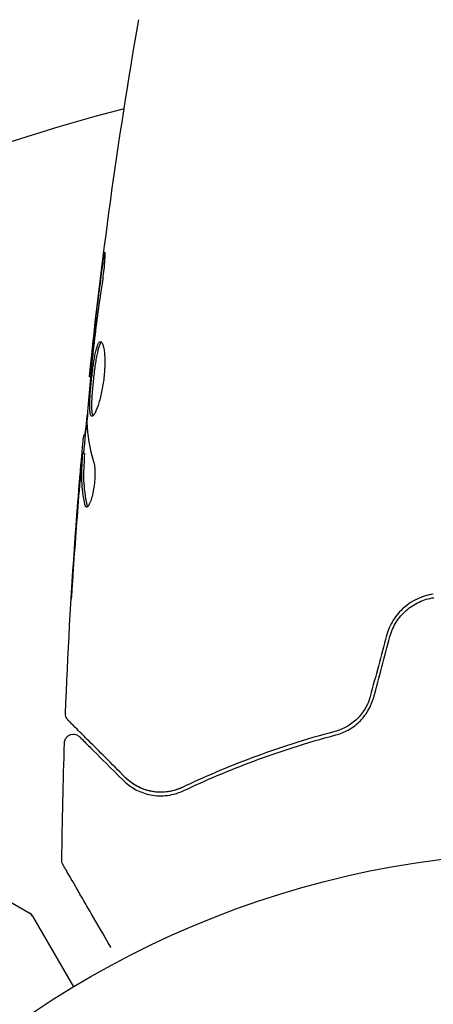
# Model space of a CAD drawing. Units: millimetres. Extents: x -6170 to 6132, y -6555 to 4982.
# Drawn here: x 3467 to 3490, y -2767 to -2711 of the extents above; entities that cross this region are included whole.
import ezdxf

# ---------------------------------------------------------------- set-up
doc = ezdxf.new("R2010")
doc.units = ezdxf.units.MM
doc.header["$LTSCALE"] = 20
doc.layers.add('2d', color=230, linetype='Continuous')

msp = doc.modelspace()

# ---------------------------------------------------------------- linework, layer by layer
at = {"layer": '2d'}
for p, q in [((3478.079, -2713.264), (3478.079, -2713.264)), ((3470.675, -2731.353), (3470.608, -2731.353)), ((3470.389, -2734.627), (3470.297, -2734.627)), ((3470.328, -2735.668), (3470.228, -2735.668)), ((3458.86, -2756.721), (3467.347, -2761.621)), ((3467.414, -2761.737), (3469.718, -2765.727))]:
    msp.add_line(p, q, dxfattribs=at)
msp.add_circle((3497.079, -2811.118), 53, dxfattribs=at)
for centre, radius, start, end in [((3497.079, -2811.118), 98, 104.48775, 134.79995), ((3466.981, -2761.987), 0.5, 30, 60)]:
    msp.add_arc(centre, radius, start, end, dxfattribs=at)
for points, knots in [([(3470.608, -2731.353), (3470.948, -2728.06), (3471.343, -2724.771), (3472.264, -2718.057), (3472.796, -2714.63), (3473.387, -2711.215)], [0, 0, 0, 0, 10.001335, 10.001335, 20.470445, 20.470445, 20.470445, 20.470445]), ([(3471.345, -2725.161), (3471.367, -2724.995), (3471.388, -2724.846), (3471.416, -2724.656), (3471.425, -2724.599), (3471.441, -2724.5), (3471.448, -2724.457), (3471.465, -2724.354), (3471.472, -2724.317), (3471.481, -2724.316), (3471.483, -2724.352), (3471.481, -2724.454), (3471.48, -2724.497), (3471.476, -2724.596), (3471.472, -2724.652), (3471.464, -2724.779), (3471.459, -2724.849), (3471.447, -2724.997), (3471.44, -2725.076), (3471.4, -2725.491), (3471.353, -2725.87), (3471.302, -2726.203)], [0, 0, 0, 0, 0.000536546, 0.000536546, 0.000804819, 0.000804819, 0.001073092, 0.001073092, 0.001609638, 0.001609638, 0.002146183, 0.002146183, 0.002414456, 0.002414456, 0.002682729, 0.002682729, 0.002951002, 0.002951002, 0.003219275, 0.003219275, 0.004292367, 0.004292367, 0.004292367, 0.004292367]), ([(3471.302, -2726.203), (3471.216, -2726.769), (3471.135, -2727.335), (3470.986, -2728.469), (3470.919, -2729.036), (3470.852, -2729.604)], [0, 0, 0, 0, 0.001845834, 0.001845834, 0.003691668, 0.003691668, 0.003691668, 0.003691668]), ([(3470.753, -2733.566), (3470.731, -2733.566), (3470.713, -2733.553), (3470.681, -2733.499), (3470.668, -2733.459), (3470.647, -2733.353), (3470.64, -2733.288), (3470.631, -2733.134), (3470.629, -2733.044), (3470.631, -2732.751), (3470.643, -2732.514), (3470.67, -2732.132), (3470.682, -2731.997), (3470.706, -2731.726), (3470.72, -2731.589), (3470.75, -2731.314), (3470.766, -2731.175), (3470.8, -2730.907), (3470.817, -2730.776), (3470.873, -2730.395), (3470.914, -2730.165), (3470.978, -2729.875), (3471, -2729.789), (3471.045, -2729.639), (3471.069, -2729.574), (3471.115, -2729.47), (3471.139, -2729.431), (3471.186, -2729.378), (3471.21, -2729.364), (3471.233, -2729.364)], [0, 0, 0, 0, 0.0004136, 0.0004136, 0.0008272, 0.0008272, 0.0012408, 0.0012408, 0.0016544, 0.0016544, 0.0024816, 0.0024816, 0.0028952, 0.0028952, 0.0033088, 0.0033088, 0.0037224, 0.0037224, 0.004136, 0.004136, 0.0049632, 0.0049632, 0.0053768, 0.0053768, 0.0057904, 0.0057904, 0.006203999, 0.006203999, 0.006617599, 0.006617599, 0.006617599, 0.006617599]), ([(3471.283, -2729.386), (3471.277, -2729.391), (3471.271, -2729.397), (3471.241, -2729.43), (3471.217, -2729.47), (3471.147, -2729.625), (3471.101, -2729.779), (3471.037, -2730.067), (3471.016, -2730.173), (3470.975, -2730.4), (3470.956, -2730.52), (3470.919, -2730.773), (3470.901, -2730.906), (3470.867, -2731.174), (3470.851, -2731.311), (3470.806, -2731.725), (3470.781, -2731.999), (3470.753, -2732.386), (3470.746, -2732.508), (3470.735, -2732.738), (3470.732, -2732.847), (3470.73, -2733.044), (3470.732, -2733.131), (3470.741, -2733.286), (3470.749, -2733.352), (3470.771, -2733.469), (3470.788, -2733.514), (3470.808, -2733.54)], [0.006959302, 0.006959302, 0.006959302, 0.006959302, 0.007065717, 0.007065717, 0.007479037, 0.007479037, 0.008305676, 0.008305676, 0.008718996, 0.008718996, 0.009132316, 0.009132316, 0.009545635, 0.009545635, 0.009958955, 0.009958955, 0.010785595, 0.010785595, 0.011198915, 0.011198915, 0.011612234, 0.011612234, 0.012025554, 0.012025554, 0.012438874, 0.012438874, 0.012937835, 0.012937835, 0.012937835, 0.012937835]), ([(3471.233, -2729.364), (3471.279, -2729.364), (3471.324, -2729.419), (3471.401, -2729.629), (3471.433, -2729.787), (3471.463, -2730.081), (3471.47, -2730.19), (3471.478, -2730.422), (3471.479, -2730.545), (3471.472, -2730.803), (3471.465, -2730.939), (3471.445, -2731.21), (3471.431, -2731.349), (3471.396, -2731.627), (3471.376, -2731.764), (3471.33, -2732.032), (3471.304, -2732.165), (3471.249, -2732.416), (3471.219, -2732.534), (3471.158, -2732.76), (3471.126, -2732.865), (3471.031, -2733.15), (3470.966, -2733.303), (3470.849, -2733.51), (3470.796, -2733.566), (3470.753, -2733.566)], [0.006617599, 0.006617599, 0.006617599, 0.006617599, 0.007449314, 0.007449314, 0.008281029, 0.008281029, 0.008696886, 0.008696886, 0.009112744, 0.009112744, 0.009528601, 0.009528601, 0.009944458, 0.009944458, 0.010360316, 0.010360316, 0.010776173, 0.010776173, 0.011192031, 0.011192031, 0.011607888, 0.011607888, 0.012439603, 0.012439603, 0.013271318, 0.013271318, 0.013271318, 0.013271318]), ([(3470.773, -2730.323), (3470.718, -2730.891), (3470.663, -2731.46), (3470.564, -2732.597), (3470.519, -2733.167), (3470.479, -2733.736)], [0, 0, 0, 0, 0.00190427, 0.00190427, 0.003808539, 0.003808539, 0.003808539, 0.003808539]), ([(3470.608, -2731.353), (3470.608, -2731.353), (3470.611, -2731.328), (3470.622, -2731.23), (3470.631, -2731.155), (3470.652, -2730.964), (3470.666, -2730.846), (3470.696, -2730.57), (3470.714, -2730.415), (3470.733, -2730.243)], [0, 0, 0, 0, 0.000630412, 0.000630412, 0.001260825, 0.001260825, 0.001891237, 0.001891237, 0.00252165, 0.00252165, 0.00252165, 0.00252165]), ([(3470.347, -2734.627), (3470.349, -2734.627), (3470.352, -2734.616), (3470.361, -2734.574), (3470.366, -2734.543), (3470.379, -2734.46), (3470.387, -2734.41), (3470.406, -2734.291), (3470.417, -2734.222), (3470.433, -2734.125), (3470.436, -2734.104), (3470.44, -2734.082)], [0, 0, 0, 0, 0.00032099, 0.00032099, 0.000641981, 0.000641981, 0.000962971, 0.000962971, 0.001283961, 0.001283961, 0.00137276, 0.00137276, 0.00137276, 0.00137276]), ([(3470.146, -2736.229), (3470.16, -2736.06), (3470.175, -2735.898), (3470.202, -2735.584), (3470.215, -2735.44), (3470.25, -2735.053), (3470.267, -2734.869), (3470.276, -2734.791)], [0, 0, 0, 0, 0.000502086, 0.000502086, 0.001004171, 0.001004171, 0.002008343, 0.002008343, 0.002008343, 0.002008343]), ([(3469.265, -2750.33), (3469.393, -2747.022), (3469.576, -2743.715), (3469.926, -2738.864), (3470.05, -2737.316), (3470.186, -2735.77)], [0, 0, 0, 0, 10.001335, 10.001335, 14.690563, 14.690563, 14.690563, 14.690563]), ([(3470.362, -2738.536), (3470.262, -2738.084), (3470.203, -2737.631), (3470.177, -2736.952), (3470.181, -2736.725), (3470.203, -2736.272), (3470.213, -2736.045), (3470.225, -2735.819)], [0, 0, 0, 0, 0.002938605, 0.002938605, 0.004407908, 0.004407908, 0.005877211, 0.005877211, 0.005877211, 0.005877211]), ([(3470.225, -2735.819), (3470.228, -2735.755), (3470.23, -2735.712), (3470.229, -2735.664), (3470.228, -2735.661), (3470.217, -2735.715), (3470.204, -2735.834), (3470.186, -2736.019)], [0, 0, 0, 0, 0.000405292, 0.000405292, 0.000810583, 0.000810583, 0.001621167, 0.001621167, 0.001621167, 0.001621167]), ([(3470.325, -2735.819), (3470.313, -2736.045), (3470.303, -2736.272), (3470.281, -2736.725), (3470.278, -2736.952), (3470.304, -2737.631), (3470.363, -2738.084), (3470.464, -2738.536)], [0, 0, 0, 0, 0.001469311, 0.001469311, 0.002938621, 0.002938621, 0.005877242, 0.005877242, 0.005877242, 0.005877242]), ([(3470.186, -2736.019), (3470.163, -2736.25), (3470.138, -2736.517), (3470.085, -2737.119), (3470.057, -2737.438), (3470.03, -2737.776)], [0, 0, 0, 0, 0.001013465, 0.001013465, 0.00202693, 0.00202693, 0.00202693, 0.00202693]), ([(3470.848, -2736.124), (3470.87, -2736.196), (3470.888, -2736.288), (3470.914, -2736.513), (3470.921, -2736.64), (3470.921, -2736.923), (3470.915, -2737.071), (3470.889, -2737.376), (3470.87, -2737.528), (3470.796, -2737.968), (3470.728, -2738.226), (3470.586, -2738.59), (3470.516, -2738.691), (3470.459, -2738.691)], [0, 0, 0, 0, 0.000456133, 0.000456133, 0.000912267, 0.000912267, 0.0013684, 0.0013684, 0.001824534, 0.001824534, 0.0027368, 0.0027368, 0.003649067, 0.003649067, 0.003649067, 0.003649067]), ([(3470.464, -2738.536), (3470.475, -2738.587), (3470.489, -2738.626), (3470.508, -2738.656), (3470.511, -2738.66), (3470.514, -2738.664)], [0, 0, 0, 0, 0.0003297632, 0.0003297632, 0.0003852274, 0.0003852274, 0.0003852274, 0.0003852274]), ([(3469.587, -2743.88), (3469.587, -2743.88), (3469.587, -2743.867), (3469.59, -2743.816), (3469.592, -2743.778), (3469.6, -2743.63), (3469.609, -2743.483), (3469.625, -2743.212), (3469.632, -2743.113), (3469.645, -2742.904), (3469.652, -2742.794), (3469.667, -2742.564), (3469.674, -2742.447), (3469.69, -2742.21), (3469.698, -2742.09), (3469.706, -2741.971)], [0.002335629, 0.002335629, 0.002335629, 0.002335629, 0.002691247, 0.002691247, 0.003046864, 0.003046864, 0.003758098, 0.003758098, 0.004113716, 0.004113716, 0.004469333, 0.004469333, 0.00482495, 0.00482495, 0.005180567, 0.005180567, 0.005180567, 0.005180567]), ([(3469.681, -2742.481), (3469.669, -2742.675), (3469.656, -2742.86), (3469.634, -2743.203), (3469.624, -2743.355), (3469.607, -2743.61), (3469.6, -2743.709), (3469.593, -2743.811), (3469.591, -2743.837), (3469.588, -2743.871), (3469.587, -2743.88), (3469.587, -2743.88)], [0, 0, 0, 0, 0.000583907, 0.000583907, 0.001167815, 0.001167815, 0.001751722, 0.001751722, 0.002043676, 0.002043676, 0.002335629, 0.002335629, 0.002335629, 0.002335629]), ([(3489.963, -2743.594), (3489.359, -2743.682), (3488.786, -2743.942), (3488.084, -2744.556), (3487.879, -2744.794), (3487.542, -2745.333), (3487.416, -2745.622), (3487.333, -2745.932)], [0, 0, 0, 0, 0.001914168, 0.001914168, 0.002871252, 0.002871252, 0.003828336, 0.003828336, 0.003828336, 0.003828336]), ([(3487.526, -2745.984), (3487.603, -2745.697), (3487.723, -2745.423), (3487.954, -2745.051), (3488.04, -2744.933), (3488.23, -2744.709), (3488.333, -2744.604), (3488.551, -2744.412), (3488.666, -2744.325), (3488.909, -2744.167), (3489.037, -2744.096), (3489.431, -2743.915), (3489.705, -2743.833), (3489.992, -2743.792)], [0, 0, 0, 0, 0.000889055, 0.000889055, 0.001333583, 0.001333583, 0.00177811, 0.00177811, 0.002222638, 0.002222638, 0.002667165, 0.002667165, 0.00355622, 0.00355622, 0.00355622, 0.00355622]), ([(3486.416, -2749.354), (3486.35, -2749.601), (3486.251, -2749.834), (3486.061, -2750.157), (3485.989, -2750.262), (3485.835, -2750.458), (3485.752, -2750.55), (3485.577, -2750.721), (3485.485, -2750.8), (3485.289, -2750.946), (3485.187, -2751.012), (3484.873, -2751.188), (3484.655, -2751.276), (3484.428, -2751.336)], [0, 0, 0, 0, 0.000765347, 0.000765347, 0.00114802, 0.00114802, 0.001530694, 0.001530694, 0.001913367, 0.001913367, 0.00229604, 0.00229604, 0.003061387, 0.003061387, 0.003061387, 0.003061387]), ([(3484.479, -2751.53), (3484.712, -2751.468), (3484.944, -2751.376), (3485.275, -2751.193), (3485.382, -2751.125), (3485.591, -2750.971), (3485.693, -2750.886), (3485.884, -2750.703), (3485.974, -2750.604), (3486.141, -2750.394), (3486.219, -2750.281), (3486.43, -2749.927), (3486.537, -2749.675), (3486.609, -2749.406)], [0, 0, 0, 0, 0.000832155, 0.000832155, 0.001248232, 0.001248232, 0.001664309, 0.001664309, 0.002080386, 0.002080386, 0.002496464, 0.002496464, 0.003328618, 0.003328618, 0.003328618, 0.003328618]), ([(3469.411, -2750.703), (3469.396, -2750.688), (3469.382, -2750.672), (3469.356, -2750.638), (3469.345, -2750.621), (3469.313, -2750.567), (3469.296, -2750.527), (3469.27, -2750.436), (3469.263, -2750.383), (3469.265, -2750.33)], [0, 0, 0, 0, 0.063877, 0.063877, 0.1267226, 0.1267226, 0.2526866, 0.2526866, 0.41085, 0.41085, 0.41085, 0.41085]), ([(3472.648, -2753.94), (3471.821, -2753.113), (3471.127, -2752.418), (3470.458, -2751.749), (3470.334, -2751.625), (3470.108, -2751.399), (3470.006, -2751.297), (3469.738, -2751.029), (3469.611, -2750.902), (3469.501, -2750.792), (3469.478, -2750.769), (3469.46, -2750.751), (3469.454, -2750.746), (3469.437, -2750.729), (3469.43, -2750.722), (3469.416, -2750.707), (3469.411, -2750.703), (3469.411, -2750.703)], [0, 0, 0, 0, 0.00604989, 0.00604989, 0.00756236, 0.00756236, 0.00907483, 0.00907483, 0.01209978, 0.01209978, 0.01361225, 0.01361225, 0.01512472, 0.01512472, 0.01814967, 0.01814967, 0.02364717, 0.02364717, 0.02364717, 0.02364717]), ([(3469.207, -2751.971), (3469.208, -2751.917), (3469.219, -2751.863), (3469.257, -2751.762), (3469.285, -2751.713), (3469.353, -2751.63), (3469.395, -2751.593), (3469.487, -2751.535), (3469.538, -2751.514), (3469.644, -2751.489), (3469.699, -2751.485), (3469.807, -2751.495), (3469.861, -2751.509), (3469.96, -2751.553), (3470.006, -2751.584), (3470.051, -2751.625), (3470.055, -2751.63), (3470.06, -2751.634)], [0, 0, 0, 0, 0.16195, 0.16195, 0.324498, 0.324498, 0.487024, 0.487024, 0.649551, 0.649551, 0.812077, 0.812077, 0.974604, 0.974604, 1.137131, 1.137131, 1.15657, 1.15657, 1.15657, 1.15657]), ([(3484.428, -2751.336), (3482.739, -2751.783), (3481.189, -2752.288), (3478.328, -2753.358), (3477.018, -2753.923), (3475.831, -2754.488)], [0, 0, 0, 0, 0.00577336, 0.00577336, 0.01154671, 0.01154671, 0.01154671, 0.01154671]), ([(3470.06, -2751.634), (3470.06, -2751.634), (3470.064, -2751.638), (3470.074, -2751.648), (3470.079, -2751.653), (3470.09, -2751.665), (3470.095, -2751.669), (3470.103, -2751.677), (3470.106, -2751.68), (3470.112, -2751.686), (3470.115, -2751.689), (3470.15, -2751.724), (3470.226, -2751.8), (3470.409, -2751.983), (3470.482, -2752.056), (3470.648, -2752.222), (3470.742, -2752.316), (3471.256, -2752.83), (3471.818, -2753.393), (3472.507, -2754.081)], [0.02275047, 0.02275047, 0.02275047, 0.02275047, 0.02787328, 0.02787328, 0.0306606, 0.0306606, 0.03205427, 0.03205427, 0.0327511, 0.0327511, 0.03344793, 0.03344793, 0.03623526, 0.03623526, 0.03762892, 0.03762892, 0.03902259, 0.03902259, 0.04459724, 0.04459724, 0.04459724, 0.04459724]), ([(3475.917, -2754.669), (3477.122, -2754.095), (3478.438, -2753.529), (3481.288, -2752.466), (3482.821, -2751.968), (3484.479, -2751.53)], [0, 0, 0, 0, 0.00561537, 0.00561537, 0.01123074, 0.01123074, 0.01123074, 0.01123074]), ([(3472.507, -2754.081), (3472.708, -2754.282), (3472.93, -2754.449), (3473.416, -2754.718), (3473.678, -2754.82), (3474.104, -2754.917), (3474.251, -2754.94), (3474.558, -2754.963), (3474.718, -2754.963), (3475.21, -2754.921), (3475.555, -2754.841), (3475.917, -2754.669)], [0, 0, 0, 0, 0.001864837, 0.001864837, 0.003729674, 0.003729674, 0.004662092, 0.004662092, 0.00559451, 0.00559451, 0.007459347, 0.007459347, 0.007459347, 0.007459347]), ([(3475.831, -2754.488), (3475.622, -2754.588), (3475.424, -2754.651), (3475.049, -2754.735), (3474.872, -2754.754), (3474.366, -2754.768), (3474.073, -2754.717), (3473.555, -2754.56), (3473.331, -2754.452), (3472.944, -2754.208), (3472.781, -2754.073), (3472.648, -2753.94)], [0, 0, 0, 0, 0.001140977, 0.001140977, 0.002281954, 0.002281954, 0.004563907, 0.004563907, 0.006845861, 0.006845861, 0.009127814, 0.009127814, 0.009127814, 0.009127814]), ([(3475.831, -2754.488), (3475.529, -2754.632), (3475.224, -2754.711), (3474.64, -2754.775), (3474.358, -2754.761), (3473.95, -2754.68), (3473.817, -2754.643), (3473.561, -2754.552), (3473.437, -2754.497), (3473.077, -2754.307), (3472.854, -2754.146), (3472.648, -2753.94)], [0, 0, 0, 0, 0.001348017, 0.001348017, 0.002696033, 0.002696033, 0.003370042, 0.003370042, 0.00404405, 0.00404405, 0.005392066, 0.005392066, 0.005392066, 0.005392066]), ([(3469.142, -2758.873), (3469.142, -2758.873), (3469.142, -2758.873), (3469.142, -2758.873), (3469.142, -2758.873), (3469.142, -2758.873), (3469.142, -2758.873), (3469.142, -2758.873), (3469.142, -2758.873), (3469.142, -2758.873), (3469.142, -2758.873), (3469.142, -2758.873), (3469.142, -2758.873), (3469.142, -2758.873), (3469.142, -2758.873), (3469.142, -2758.873), (3469.142, -2758.873), (3469.142, -2758.873), (3469.142, -2758.873), (3469.142, -2758.873), (3469.142, -2758.873), (3469.142, -2758.873), (3469.142, -2758.873), (3469.142, -2758.873), (3469.142, -2758.873), (3469.142, -2758.873), (3469.142, -2758.873), (3469.142, -2758.873), (3469.142, -2758.873), (3469.142, -2758.873), (3469.142, -2758.873), (3469.142, -2758.873), (3469.142, -2758.873), (3469.142, -2758.873), (3469.142, -2758.873), (3469.142, -2758.873), (3469.142, -2758.873), (3469.142, -2758.873), (3469.142, -2758.873), (3469.142, -2758.873), (3469.142, -2758.873), (3469.142, -2758.873), (3469.142, -2758.873), (3469.142, -2758.873), (3469.142, -2758.873), (3469.142, -2758.872), (3469.142, -2758.872), (3469.142, -2758.872), (3469.142, -2758.872), (3469.142, -2758.872), (3469.142, -2758.872), (3469.142, -2758.872), (3469.142, -2758.872), (3469.141, -2758.872), (3469.141, -2758.872), (3469.141, -2758.872), (3469.141, -2758.872), (3469.141, -2758.872), (3469.141, -2758.872), (3469.141, -2758.872), (3469.141, -2758.872), (3469.141, -2758.872), (3469.141, -2758.872), (3469.141, -2758.872), (3469.141, -2758.872), (3469.141, -2758.872), (3469.141, -2758.872), (3469.141, -2758.872), (3469.141, -2758.872), (3469.141, -2758.872), (3469.141, -2758.872), (3469.141, -2758.872), (3469.141, -2758.872), (3469.141, -2758.872), (3469.141, -2758.872), (3469.141, -2758.872), (3469.141, -2758.872), (3469.141, -2758.872), (3469.141, -2758.872), (3469.141, -2758.872), (3469.141, -2758.872), (3469.141, -2758.872), (3469.141, -2758.872), (3469.141, -2758.872), (3469.141, -2758.871), (3469.141, -2758.871), (3469.141, -2758.871), (3469.141, -2758.871), (3469.141, -2758.871), (3469.141, -2758.871), (3469.141, -2758.871), (3469.141, -2758.871), (3469.141, -2758.871), (3469.141, -2758.871), (3469.141, -2758.871), (3469.141, -2758.871), (3469.141, -2758.871), (3469.141, -2758.871), (3469.141, -2758.871), (3469.141, -2758.871), (3469.141, -2758.871), (3469.141, -2758.871), (3469.141, -2758.871), (3469.141, -2758.871), (3469.141, -2758.871), (3469.141, -2758.871), (3469.141, -2758.871), (3469.141, -2758.871), (3469.141, -2758.871), (3469.141, -2758.871), (3469.141, -2758.871), (3469.14, -2758.871), (3469.14, -2758.871), (3469.14, -2758.87), (3469.14, -2758.87), (3469.14, -2758.87), (3469.14, -2758.87), (3469.14, -2758.87), (3469.14, -2758.87), (3469.14, -2758.87), (3469.14, -2758.87), (3469.14, -2758.87), (3469.14, -2758.87), (3469.14, -2758.87), (3469.14, -2758.87), (3469.14, -2758.87), (3469.14, -2758.87), (3469.14, -2758.87), (3469.14, -2758.87), (3469.14, -2758.87), (3469.14, -2758.87), (3469.14, -2758.87), (3469.14, -2758.87), (3469.14, -2758.869), (3469.14, -2758.869), (3469.14, -2758.869), (3469.14, -2758.869), (3469.14, -2758.869), (3469.14, -2758.869), (3469.14, -2758.869), (3469.14, -2758.869), (3469.14, -2758.869), (3469.14, -2758.869), (3469.14, -2758.869), (3469.14, -2758.869), (3469.14, -2758.869), (3469.139, -2758.869), (3469.139, -2758.869), (3469.139, -2758.869), (3469.139, -2758.869), (3469.139, -2758.869), (3469.139, -2758.869), (3469.139, -2758.869), (3469.139, -2758.868), (3469.139, -2758.868), (3469.139, -2758.868), (3469.139, -2758.868), (3469.139, -2758.868), (3469.139, -2758.868), (3469.139, -2758.868), (3469.139, -2758.868), (3469.139, -2758.868), (3469.139, -2758.868), (3469.139, -2758.868), (3469.139, -2758.868), (3469.139, -2758.868), (3469.139, -2758.868), (3469.139, -2758.868), (3469.139, -2758.868), (3469.139, -2758.868), (3469.139, -2758.868), (3469.139, -2758.867), (3469.139, -2758.867), (3469.139, -2758.867), (3469.139, -2758.867), (3469.139, -2758.867), (3469.139, -2758.867), (3469.139, -2758.867), (3469.139, -2758.867), (3469.138, -2758.867), (3469.138, -2758.867), (3469.138, -2758.867), (3469.138, -2758.867), (3469.138, -2758.867), (3469.138, -2758.867), (3469.138, -2758.867), (3469.138, -2758.867), (3469.138, -2758.867), (3469.138, -2758.867), (3469.138, -2758.866), (3469.138, -2758.866), (3469.138, -2758.866), (3469.138, -2758.866), (3469.138, -2758.866), (3469.138, -2758.866), (3469.138, -2758.866), (3469.138, -2758.866), (3469.138, -2758.866), (3469.138, -2758.866), (3469.138, -2758.866), (3469.138, -2758.866), (3469.138, -2758.866), (3469.138, -2758.866), (3469.138, -2758.866), (3469.138, -2758.866), (3469.138, -2758.865), (3469.138, -2758.865), (3469.138, -2758.865), (3469.137, -2758.865), (3469.137, -2758.865), (3469.137, -2758.865), (3469.137, -2758.865), (3469.137, -2758.865), (3469.137, -2758.865), (3469.137, -2758.865), (3469.137, -2758.865), (3469.137, -2758.865), (3469.137, -2758.865), (3469.137, -2758.865), (3469.137, -2758.865), (3469.137, -2758.865), (3469.137, -2758.865), (3469.137, -2758.864), (3469.137, -2758.864), (3469.137, -2758.864), (3469.137, -2758.864), (3469.137, -2758.864), (3469.137, -2758.864), (3469.137, -2758.864), (3469.137, -2758.864), (3469.137, -2758.864), (3469.137, -2758.864), (3469.137, -2758.864), (3469.137, -2758.864), (3469.137, -2758.864), (3469.137, -2758.864), (3469.137, -2758.864), (3469.136, -2758.864), (3469.136, -2758.864), (3469.136, -2758.863), (3469.136, -2758.863), (3469.136, -2758.863), (3469.136, -2758.863), (3469.136, -2758.863), (3469.136, -2758.863), (3469.136, -2758.863), (3469.136, -2758.863), (3469.136, -2758.863), (3469.136, -2758.863), (3469.136, -2758.863), (3469.136, -2758.863), (3469.136, -2758.863), (3469.136, -2758.863), (3469.136, -2758.863), (3469.136, -2758.863), (3469.136, -2758.863), (3469.136, -2758.863), (3469.136, -2758.862), (3469.136, -2758.862), (3469.136, -2758.862), (3469.136, -2758.862), (3469.136, -2758.862), (3469.136, -2758.862), (3469.136, -2758.862), (3469.136, -2758.862), (3469.136, -2758.862), (3469.136, -2758.862), (3469.136, -2758.862), (3469.136, -2758.862), (3469.135, -2758.862), (3469.135, -2758.862), (3469.135, -2758.862), (3469.135, -2758.862), (3469.135, -2758.862), (3469.135, -2758.862), (3469.135, -2758.861), (3469.135, -2758.861), (3469.135, -2758.861), (3469.135, -2758.861), (3469.135, -2758.861), (3469.135, -2758.861), (3469.135, -2758.861), (3469.135, -2758.861), (3469.135, -2758.861), (3469.135, -2758.861), (3469.135, -2758.861), (3469.135, -2758.861), (3469.135, -2758.861), (3469.135, -2758.861), (3469.135, -2758.861), (3469.135, -2758.861), (3469.135, -2758.861), (3469.135, -2758.861), (3469.135, -2758.861), (3469.135, -2758.86), (3469.135, -2758.86), (3469.135, -2758.86), (3469.135, -2758.86), (3469.135, -2758.86), (3469.135, -2758.86), (3469.135, -2758.86), (3469.134, -2758.86), (3469.134, -2758.86), (3469.134, -2758.86), (3469.134, -2758.86), (3469.134, -2758.86), (3469.134, -2758.86), (3469.134, -2758.86), (3469.134, -2758.86), (3469.134, -2758.86), (3469.134, -2758.86), (3469.134, -2758.86), (3469.134, -2758.86), (3469.134, -2758.86), (3469.134, -2758.86), (3469.134, -2758.859), (3469.134, -2758.859), (3469.134, -2758.859), (3469.134, -2758.859), (3469.134, -2758.859), (3469.134, -2758.859), (3469.134, -2758.859), (3469.134, -2758.859), (3469.134, -2758.859), (3469.134, -2758.859), (3469.134, -2758.859), (3469.134, -2758.859), (3469.134, -2758.859), (3469.134, -2758.859), (3469.134, -2758.859), (3469.134, -2758.859), (3469.134, -2758.859), (3469.134, -2758.859), (3469.134, -2758.859), (3469.134, -2758.859), (3469.134, -2758.859), (3469.134, -2758.859), (3469.134, -2758.858), (3469.134, -2758.858), (3469.133, -2758.858), (3469.133, -2758.858), (3469.133, -2758.858), (3469.133, -2758.858), (3469.133, -2758.858), (3469.133, -2758.858), (3469.133, -2758.858), (3469.133, -2758.858), (3469.133, -2758.858), (3469.133, -2758.858), (3469.133, -2758.858), (3469.133, -2758.858), (3469.133, -2758.858), (3469.133, -2758.858), (3469.133, -2758.858), (3469.133, -2758.858), (3469.133, -2758.858), (3469.133, -2758.858), (3469.133, -2758.858), (3469.133, -2758.858), (3469.133, -2758.858), (3469.133, -2758.858), (3469.133, -2758.858), (3469.133, -2758.858), (3469.133, -2758.858), (3469.133, -2758.858), (3469.133, -2758.857), (3469.133, -2758.857), (3469.133, -2758.857), (3469.133, -2758.857), (3469.133, -2758.857), (3469.133, -2758.857), (3469.133, -2758.857), (3469.133, -2758.857), (3469.133, -2758.857), (3469.133, -2758.857), (3469.133, -2758.857), (3469.133, -2758.857), (3469.133, -2758.857), (3469.133, -2758.857), (3469.133, -2758.857), (3469.133, -2758.857), (3469.133, -2758.857), (3469.133, -2758.857), (3469.133, -2758.857), (3469.133, -2758.857), (3469.133, -2758.857), (3469.133, -2758.857), (3469.133, -2758.857), (3469.133, -2758.857), (3469.132, -2758.857), (3469.132, -2758.857), (3469.132, -2758.857), (3469.132, -2758.857), (3469.132, -2758.857), (3469.132, -2758.857), (3469.132, -2758.856), (3469.132, -2758.856), (3469.132, -2758.856), (3469.132, -2758.856), (3469.132, -2758.856), (3469.132, -2758.856), (3469.132, -2758.856), (3469.132, -2758.856), (3469.132, -2758.856), (3469.132, -2758.856), (3469.132, -2758.856), (3469.132, -2758.856), (3469.132, -2758.856), (3469.132, -2758.856), (3469.132, -2758.856), (3469.132, -2758.856), (3469.132, -2758.856), (3469.132, -2758.856), (3469.132, -2758.856), (3469.132, -2758.856), (3469.132, -2758.856), (3469.132, -2758.856), (3469.132, -2758.856), (3469.132, -2758.856), (3469.132, -2758.856), (3469.132, -2758.856), (3469.132, -2758.856), (3469.132, -2758.856), (3469.132, -2758.856), (3469.132, -2758.856), (3469.132, -2758.856), (3469.132, -2758.856), (3469.132, -2758.856), (3469.132, -2758.856), (3469.132, -2758.856), (3469.132, -2758.856), (3469.132, -2758.856), (3469.132, -2758.856), (3469.132, -2758.856), (3469.132, -2758.856), (3469.132, -2758.855), (3469.132, -2758.855), (3469.132, -2758.855), (3469.132, -2758.855), (3469.132, -2758.855), (3469.132, -2758.855), (3469.132, -2758.855), (3469.132, -2758.855), (3469.132, -2758.855), (3469.132, -2758.855), (3469.132, -2758.855), (3469.132, -2758.855), (3469.132, -2758.855), (3469.132, -2758.855), (3469.132, -2758.855), (3469.132, -2758.855), (3469.132, -2758.855), (3469.132, -2758.855), (3469.132, -2758.855), (3469.132, -2758.855), (3469.132, -2758.855), (3469.132, -2758.855), (3469.132, -2758.855), (3469.132, -2758.855), (3469.132, -2758.855), (3469.132, -2758.855), (3469.131, -2758.855), (3469.131, -2758.855), (3469.131, -2758.855), (3469.131, -2758.855), (3469.131, -2758.855), (3469.131, -2758.855), (3469.131, -2758.855), (3469.131, -2758.855), (3469.131, -2758.855), (3469.131, -2758.855), (3469.131, -2758.855), (3469.131, -2758.855), (3469.131, -2758.855), (3469.131, -2758.855), (3469.131, -2758.855), (3469.131, -2758.855), (3469.131, -2758.855), (3469.131, -2758.855), (3469.131, -2758.855), (3469.131, -2758.855), (3469.131, -2758.855), (3469.131, -2758.855), (3469.131, -2758.855), (3469.131, -2758.855), (3469.131, -2758.855), (3469.131, -2758.855), (3469.131, -2758.855), (3469.131, -2758.855), (3469.131, -2758.854), (3469.131, -2758.854), (3469.131, -2758.854), (3469.131, -2758.854), (3469.131, -2758.854), (3469.131, -2758.854), (3469.131, -2758.854), (3469.131, -2758.854), (3469.131, -2758.854), (3469.131, -2758.854), (3469.131, -2758.854), (3469.131, -2758.854), (3469.131, -2758.854), (3469.131, -2758.854), (3469.131, -2758.854), (3469.131, -2758.854), (3469.131, -2758.854), (3469.131, -2758.854), (3469.131, -2758.854), (3469.131, -2758.854), (3469.131, -2758.854), (3469.131, -2758.854), (3469.131, -2758.854), (3469.131, -2758.854), (3469.131, -2758.854), (3469.131, -2758.854), (3469.131, -2758.854), (3469.131, -2758.854), (3469.131, -2758.854), (3469.131, -2758.854), (3469.131, -2758.854), (3469.131, -2758.854), (3469.131, -2758.854), (3469.131, -2758.854), (3469.131, -2758.854), (3469.131, -2758.854), (3469.131, -2758.854), (3469.131, -2758.854), (3469.131, -2758.854), (3469.131, -2758.854), (3469.131, -2758.854), (3469.131, -2758.854), (3469.131, -2758.854), (3469.131, -2758.854), (3469.131, -2758.854), (3469.131, -2758.854), (3469.131, -2758.854), (3469.131, -2758.854), (3469.131, -2758.854), (3469.131, -2758.854), (3469.131, -2758.854), (3469.131, -2758.854), (3469.131, -2758.854), (3469.131, -2758.854), (3469.131, -2758.853), (3469.131, -2758.853), (3469.131, -2758.853), (3469.13, -2758.853), (3469.13, -2758.853), (3469.13, -2758.853), (3469.13, -2758.852), (3469.13, -2758.852), (3469.13, -2758.852), (3469.13, -2758.852), (3469.13, -2758.852), (3469.13, -2758.852), (3469.129, -2758.851), (3469.129, -2758.851), (3469.129, -2758.851), (3469.129, -2758.85), (3469.128, -2758.848), (3469.127, -2758.847), (3469.125, -2758.844), (3469.124, -2758.841), (3469.118, -2758.83), (3469.113, -2758.821), (3469.1, -2758.792), (3469.092, -2758.773), (3469.07, -2758.703), (3469.062, -2758.649), (3469.063, -2758.596)], [0, 0, 0, 0, 0.000488, 0.000488, 0.001074, 0.001074, 0.001562, 0.001562, 0.002051, 0.002051, 0.003027, 0.003027, 0.004004, 0.004004, 0.00498, 0.00498, 0.005957, 0.005957, 0.006934, 0.006934, 0.008887, 0.008887, 0.01084, 0.01084, 0.012793, 0.012793, 0.014746, 0.014746, 0.016699, 0.016699, 0.018652, 0.018652, 0.020605, 0.020605, 0.024512, 0.024512, 0.026465, 0.026465, 0.030371, 0.030371, 0.034277, 0.034277, 0.038184, 0.038184, 0.045996, 0.045996, 0.053809, 0.053809, 0.061621, 0.061621, 0.069434, 0.069434, 0.077246, 0.077246, 0.085059, 0.085059, 0.092871, 0.092871, 0.100684, 0.100684, 0.108496, 0.108496, 0.116309, 0.116309, 0.124121, 0.124121, 0.131934, 0.131934, 0.139746, 0.139746, 0.147559, 0.147559, 0.155371, 0.155371, 0.163184, 0.163184, 0.178809, 0.178809, 0.186621, 0.186621, 0.194434, 0.194434, 0.210059, 0.210059, 0.217871, 0.217871, 0.225684, 0.225684, 0.241309, 0.241309, 0.249121, 0.249121, 0.264746, 0.264746, 0.272559, 0.272559, 0.288184, 0.288184, 0.295996, 0.295996, 0.311621, 0.311621, 0.319434, 0.319434, 0.335059, 0.335059, 0.342871, 0.342871, 0.358496, 0.358496, 0.374121, 0.374121, 0.389746, 0.389746, 0.420996, 0.420996, 0.436621, 0.436621, 0.452246, 0.452246, 0.467871, 0.467871, 0.483496, 0.483496, 0.499121, 0.499121, 0.514746, 0.514746, 0.530371, 0.530371, 0.545996, 0.545996, 0.561621, 0.561621, 0.592871, 0.592871, 0.608496, 0.608496, 0.624121, 0.624121, 0.639746, 0.639746, 0.655371, 0.655371, 0.686621, 0.686621, 0.702246, 0.702246, 0.717871, 0.717871, 0.733496, 0.733496, 0.764746, 0.764746, 0.780371, 0.780371, 0.795996, 0.795996, 0.811621, 0.811621, 0.842871, 0.842871, 0.858496, 0.858496, 0.889746, 0.889746, 0.905371, 0.905371, 0.920996, 0.920996, 0.952246, 0.952246, 0.967871, 0.967871, 0.999121, 0.999121, 1.014746, 1.014746, 1.030371, 1.030371, 1.061621, 1.061621, 1.077246, 1.077246, 1.108496, 1.108496, 1.124121, 1.124121, 1.155371, 1.155371, 1.170996, 1.170996, 1.202246, 1.202246, 1.233496, 1.233496, 1.249121, 1.249121, 1.280371, 1.280371, 1.295996, 1.295996, 1.327246, 1.327246, 1.358496, 1.358496, 1.374121, 1.374121, 1.405371, 1.405371, 1.420996, 1.420996, 1.452246, 1.452246, 1.483496, 1.483496, 1.499121, 1.499121, 1.530371, 1.530371, 1.561621, 1.561621, 1.592871, 1.592871, 1.608496, 1.608496, 1.639746, 1.639746, 1.670996, 1.670996, 1.702246, 1.702246, 1.717871, 1.717871, 1.749121, 1.749121, 1.780371, 1.780371, 1.811621, 1.811621, 1.827246, 1.827246, 1.858496, 1.858496, 1.874121, 1.874121, 1.905371, 1.905371, 1.920996, 1.920996, 1.952246, 1.952246, 1.983496, 1.983496, 2.014746, 2.014746, 2.045996, 2.045996, 2.077246, 2.077246, 2.108496, 2.108496, 2.124121, 2.124121, 2.155371, 2.155371, 2.186621, 2.186621, 2.217871, 2.217871, 2.249121, 2.249121, 2.280371, 2.280371, 2.311621, 2.311621, 2.327246, 2.327246, 2.358496, 2.358496, 2.389746, 2.389746, 2.420996, 2.420996, 2.452246, 2.452246, 2.483496, 2.483496, 2.514746, 2.514746, 2.545996, 2.545996, 2.577246, 2.577246, 2.608496, 2.608496, 2.624121, 2.624121, 2.655371, 2.655371, 2.686621, 2.686621, 2.717871, 2.717871, 2.749121, 2.749121, 2.780371, 2.780371, 2.811621, 2.811621, 2.842871, 2.842871, 2.858496, 2.858496, 2.889746, 2.889746, 2.920996, 2.920996, 2.952246, 2.952246, 2.983496, 2.983496, 2.999121, 2.999121, 3.030371, 3.030371, 3.061621, 3.061621, 3.092871, 3.092871, 3.124121, 3.124121, 3.139746, 3.139746, 3.170996, 3.170996, 3.202246, 3.202246, 3.233496, 3.233496, 3.249121, 3.249121, 3.280371, 3.280371, 3.311621, 3.311621, 3.327246, 3.327246, 3.358496, 3.358496, 3.374121, 3.374121, 3.405371, 3.405371, 3.436621, 3.436621, 3.452246, 3.452246, 3.483496, 3.483496, 3.499121, 3.499121, 3.530371, 3.530371, 3.561621, 3.561621, 3.577246, 3.577246, 3.608496, 3.608496, 3.624121, 3.624121, 3.639746, 3.639746, 3.670996, 3.670996, 3.702246, 3.702246, 3.733496, 3.733496, 3.749121, 3.749121, 3.780371, 3.780371, 3.811621, 3.811621, 3.842871, 3.842871, 3.858496, 3.858496, 3.889746, 3.889746, 3.905371, 3.905371, 3.936621, 3.936621, 3.952246, 3.952246, 3.983496, 3.983496, 3.999121, 3.999121, 4.014746, 4.014746, 4.045996, 4.045996, 4.077246, 4.077246, 4.108496, 4.108496, 4.124121, 4.124121, 4.139746, 4.139746, 4.155371, 4.155371, 4.186621, 4.186621, 4.202246, 4.202246, 4.233496, 4.233496, 4.249121, 4.249121, 4.264746, 4.264746, 4.295996, 4.295996, 4.311621, 4.311621, 4.327246, 4.327246, 4.358496, 4.358496, 4.374121, 4.374121, 4.405371, 4.405371, 4.420996, 4.420996, 4.436621, 4.436621, 4.467871, 4.467871, 4.483496, 4.483496, 4.499121, 4.499121, 4.514746, 4.514746, 4.530371, 4.530371, 4.545996, 4.545996, 4.577246, 4.577246, 4.592871, 4.592871, 4.608496, 4.608496, 4.639746, 4.639746, 4.655371, 4.655371, 4.670996, 4.670996, 4.686621, 4.686621, 4.702246, 4.702246, 4.733496, 4.733496, 4.749121, 4.749121, 4.764746, 4.764746, 4.780371, 4.780371, 4.795996, 4.795996, 4.811621, 4.811621, 4.827246, 4.827246, 4.842871, 4.842871, 4.858496, 4.858496, 4.889746, 4.889746, 4.905371, 4.905371, 4.920996, 4.920996, 4.936621, 4.936621, 4.952246, 4.952246, 4.983496, 4.983496, 4.999121, 4.999121, 5.014746, 5.014746, 5.030371, 5.030371, 5.045996, 5.045996, 5.061621, 5.061621, 5.077246, 5.077246, 5.092871, 5.092871, 5.108496, 5.108496, 5.124121, 5.124121, 5.139746, 5.139746, 5.155371, 5.155371, 5.170996, 5.170996, 5.186621, 5.186621, 5.202246, 5.202246, 5.217871, 5.217871, 5.249121, 5.249121, 5.280371, 5.280371, 5.311621, 5.311621, 5.342871, 5.342871, 5.405371, 5.405371, 5.467871, 5.467871, 5.530371, 5.530371, 5.609473, 5.609473, 5.82041, 5.82041, 6.10166, 6.10166, 7.60166, 7.60166, 8.10166, 8.10166, 8.103403, 8.103403, 8.103892, 8.103892, 8.105845, 8.105845, 8.109751, 8.109751, 8.117564, 8.117564, 8.148828, 8.148828, 8.211446, 8.211446, 8.36961, 8.36961, 8.36961, 8.36961]), ([(3471.813, -2763.5), (3471.812, -2763.499), (3471.812, -2763.497), (3471.414, -2762.809), (3471.045, -2762.17), (3470.545, -2761.303), (3470.387, -2761.029), (3470.094, -2760.522), (3469.96, -2760.29), (3469.599, -2759.665), (3469.413, -2759.342), (3469.237, -2759.038), (3469.197, -2758.968), (3469.166, -2758.915), (3469.163, -2758.909), (3469.158, -2758.901), (3469.156, -2758.897), (3469.146, -2758.88), (3469.141, -2758.872), (3469.132, -2758.856), (3469.13, -2758.852), (3469.13, -2758.852)], [0.00361433, 0.00361433, 0.00361433, 0.00361433, 0.00362128, 0.00362128, 0.00724257, 0.00724257, 0.00905321, 0.00905321, 0.01086385, 0.01086385, 0.01448514, 0.01448514, 0.01629578, 0.01629578, 0.0172011, 0.0172011, 0.01810642, 0.01810642, 0.02172771, 0.02172771, 0.02826335, 0.02826335, 0.02826335, 0.02826335])]:
    msp.add_open_spline(points, degree=3, knots=knots, dxfattribs=at)
for points in [[(3470.848, -2729.218), (3471.002, -2727.864), (3471.166, -2726.512), (3471.345, -2725.161)], [(3470.733, -2730.243), (3470.768, -2729.923), (3470.807, -2729.581), (3470.848, -2729.218)], [(3470.852, -2729.604), (3470.841, -2729.696), (3470.83, -2729.79), (3470.819, -2729.885)], [(3470.819, -2729.885), (3470.803, -2730.03), (3470.786, -2730.187), (3470.773, -2730.323)], [(3470.608, -2731.353), (3470.608, -2731.353), (3470.608, -2731.353), (3470.608, -2731.353)], [(3470.295, -2735.668), (3470.36, -2734.931), (3470.428, -2734.194), (3470.499, -2733.458)], [(3470.479, -2733.736), (3470.474, -2733.805), (3470.472, -2733.861), (3470.473, -2733.898)], [(3470.473, -2733.898), (3470.489, -2734.644), (3470.615, -2735.386), (3470.848, -2736.124)], [(3470.276, -2734.791), (3470.287, -2734.682), (3470.294, -2734.627), (3470.297, -2734.627)], [(3470.328, -2735.668), (3470.331, -2735.668), (3470.33, -2735.719), (3470.325, -2735.819)], [(3470.041, -2737.474), (3470.075, -2737.061), (3470.11, -2736.646), (3470.146, -2736.229)], [(3470.181, -2736.99), (3470.181, -2736.991), (3470.181, -2736.992), (3470.181, -2736.993)], [(3469.706, -2741.971), (3469.806, -2740.471), (3469.918, -2738.972), (3470.041, -2737.474)], [(3470.03, -2737.776), (3469.901, -2739.343), (3469.785, -2740.911), (3469.681, -2742.481)], [(3470.459, -2738.691), (3470.418, -2738.691), (3470.385, -2738.638), (3470.362, -2738.536)], [(3487.333, -2745.932), (3487.027, -2747.073), (3486.721, -2748.213), (3486.416, -2749.354)], [(3486.609, -2749.406), (3486.915, -2748.265), (3487.22, -2747.124), (3487.526, -2745.984)], [(3469.265, -2750.33), (3469.265, -2750.33), (3469.265, -2750.33), (3469.265, -2750.33)], [(3469.063, -2758.596), (3469.086, -2756.388), (3469.134, -2754.179), (3469.207, -2751.971)], [(3469.063, -2758.596), (3469.063, -2758.596), (3469.063, -2758.596), (3469.063, -2758.596)], [(3467.414, -2761.737), (3467.369, -2761.66), (3467.347, -2761.621), (3467.347, -2761.621)]]:
    msp.add_open_spline(points, degree=3, dxfattribs=at)

doc.saveas('drawing.dxf')
